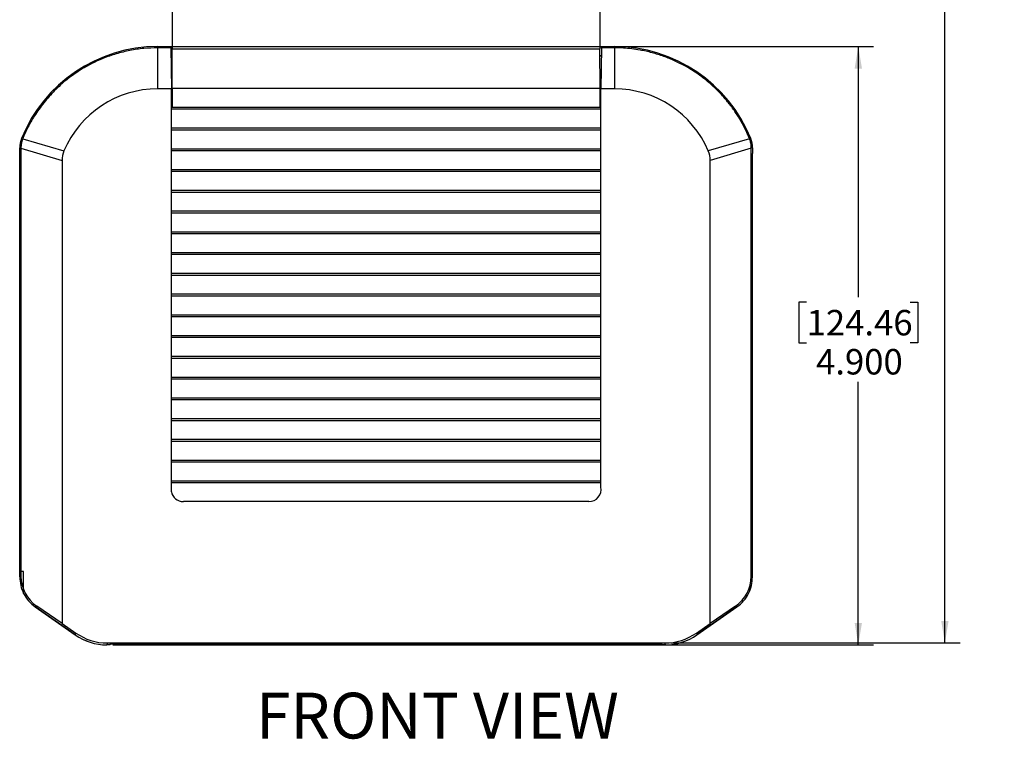
# Model space of a CAD drawing. Units: inches. Extents: x 0 to 34, y 0 to 22.
# Drawn here: x 7.6 to 15.6, y 6.3 to 12.2 of the extents above; entities that cross this region are included whole.
import ezdxf

# ---------------------------------------------------------------- set-up
doc = ezdxf.new("R2010")
doc.units = ezdxf.units.IN
doc.header["$MEASUREMENT"] = 0
doc.layers.add('TITLEBLOCK', color=7, linetype='Continuous')
doc.styles.add('SLDTEXTSTYLE0', font='TXT', dxfattribs={"width": 0.75})
doc.dimstyles.new('SLDDIMSTYLE0', dxfattribs={"dimtxt": 0.208333, "dimasz": 0.18, "dimexe": 0, "dimexo": 0.0625, "dimgap": 0.052083, "dimtad": 0, "dimtih": 1, "dimtoh": 1, "dimdec": 3, "dimrnd": 1e-09, "dimzin": 12, "dimdsep": 46, "dimtxsty": 'SLDTEXTSTYLE0', "dimsah": 1, "dimcen": 0.09, "dimadec": 0, "dimazin": 3, "dimtfac": 1, "dimtdec": 3, "dimtofl": 0, "dimtmove": 0, "dimatfit": 3, "dimfxl": 0, "dimfrac": 2, "dimtolj": 1, "dimtzin": 12, "dimarcsym": 0})
doc.dimstyles.new('SLDDIMSTYLE1', dxfattribs={"dimtxt": 0.208333, "dimasz": 0.18, "dimexe": 0, "dimexo": 0.0625, "dimgap": 0.052083, "dimtad": 0, "dimtih": 1, "dimtoh": 1, "dimdec": 3, "dimrnd": 1e-09, "dimzin": 4, "dimdsep": 46, "dimtxsty": 'SLDTEXTSTYLE0', "dimsah": 1, "dimcen": 0.09, "dimadec": 0, "dimazin": 1, "dimtfac": 1, "dimtdec": 3, "dimtofl": 0, "dimtmove": 0, "dimatfit": 3, "dimfxl": 0, "dimfrac": 2, "dimtolj": 1, "dimtzin": 12, "dimarcsym": 0})

# ---------------------------------------------------------------- blocks, each defined once
blk = doc.blocks.new('_D')
at = {"layer": 'TITLEBLOCK'}
for p, q in [((11.4256, 15.5598), (15.2813, 15.5598)), ((15.1563, 15.5598), (15.1563, 13.6855)), ((14.733, 13.6433), (14.6697, 13.6433)), ((14.6697, 13.6433), (14.6697, 13.3123)), ((15.5795, 13.6433), (15.6429, 13.6433)), ((15.6429, 13.6433), (15.6429, 13.3123)), ((14.6697, 13.3123), (14.733, 13.3123)), ((15.6429, 13.3123), (15.5795, 13.3123)), ((15.1563, 7.0844), (15.1563, 12.9922)), ((12.9135, 7.0844), (15.2813, 7.0844))]:
    blk.add_line(p, q, dxfattribs=at)
for points in [[(15.1563, 15.5598), (15.1263, 15.3798), (15.1863, 15.3798)], [(15.1563, 7.0844), (15.1863, 7.2644), (15.1263, 7.2644)]]:
    blk.add_solid(points, dxfattribs=at)
at = {"layer": 'TITLEBLOCK', "char_height": 0.20833, "attachment_point": 1, "style": 'SLDTEXTSTYLE0'}
for s, insert in [('215.28', (14.733, 13.5808)), ('8.475', (14.81, 13.2608))]:
    blk.add_mtext(s, dxfattribs=dict(at, insert=insert))
blk = doc.blocks.new('_D_1')
at = {"layer": 'TITLEBLOCK'}
for p, q in [((8.7615, 11.9689), (14.5726, 11.9689)), ((14.4476, 11.9689), (14.4476, 9.9165)), ((14.0244, 9.8743), (13.961, 9.8743)), ((13.961, 9.8743), (13.961, 9.5433)), ((14.8708, 9.8743), (14.9342, 9.8743)), ((14.9342, 9.8743), (14.9342, 9.5433)), ((13.961, 9.5433), (14.0244, 9.5433)), ((14.9342, 9.5433), (14.8708, 9.5433)), ((14.4476, 7.0689), (14.4476, 9.2232)), ((8.3446, 7.0689), (14.5726, 7.0689))]:
    blk.add_line(p, q, dxfattribs=at)
for points in [[(14.4476, 11.9689), (14.4176, 11.7889), (14.4776, 11.7889)], [(14.4476, 7.0689), (14.4776, 7.2489), (14.4176, 7.2489)]]:
    blk.add_solid(points, dxfattribs=at)
at = {"layer": 'TITLEBLOCK', "char_height": 0.20833, "attachment_point": 1, "style": 'SLDTEXTSTYLE0'}
for s, insert in [('124.46', (14.0244, 9.8118)), ('4.900', (14.1014, 9.4918))]:
    blk.add_mtext(s, dxfattribs=dict(at, insert=insert))

msp = doc.modelspace()

# ---------------------------------------------------------------- linework, layer by layer
at = {"color": 7, "linetype": 'Continuous', "lineweight": 25}
for p, q in [((8.8309, 14.8532), (8.8309, 11.9489)), ((12.3321, 14.8532), (12.3321, 11.9489)), ((8.7115, 11.9689), (8.8099, 11.9689)), ((8.7115, 11.9586), (8.7115, 11.9689)), ((8.7115, 11.9689), (8.8079, 11.9689)), ((8.7115, 11.6225), (8.7115, 11.9586)), ((8.8182, 11.9586), (8.7115, 11.9586)), ((8.8079, 11.9689), (8.8182, 11.9586)), ((8.8099, 11.9668), (8.8099, 11.9689)), ((8.8099, 11.9689), (8.8116, 11.9673)), ((8.8116, 11.9673), (8.8309, 11.9673)), ((8.8182, 11.9586), (8.8233, 11.6225)), ((8.8292, 11.625), (8.8309, 11.9489)), ((8.8309, 11.9489), (12.3321, 11.9489)), ((12.3321, 11.9673), (12.3513, 11.9673)), ((12.3337, 11.625), (12.3321, 11.9489)), ((12.3447, 11.9586), (12.3396, 11.6225)), ((12.3551, 11.9689), (12.3447, 11.9586)), ((12.4515, 11.9586), (12.3447, 11.9586)), ((12.353, 11.9689), (12.3513, 11.9673)), ((12.353, 11.9668), (12.353, 11.9689)), ((12.353, 11.9689), (12.4515, 11.9689)), ((12.3551, 11.9689), (12.4515, 11.9689)), ((12.4515, 11.9586), (12.4515, 11.9689)), ((12.4515, 11.9586), (12.4515, 11.6225)), ((8.8192, 11.8955), (8.8306, 11.8955)), ((8.8306, 11.8911), (8.8192, 11.8911)), ((12.3323, 11.8955), (12.3438, 11.8955)), ((12.3437, 11.8911), (12.3324, 11.8911)), ((8.8213, 11.7581), (8.8299, 11.7581)), ((12.333, 11.7581), (12.3417, 11.7581)), ((8.8233, 11.6225), (8.7115, 11.6225)), ((8.8233, 8.3235), (8.8233, 11.6225)), ((12.3337, 11.625), (8.8292, 11.625)), ((12.3396, 8.3616), (12.3396, 11.6225)), ((12.4515, 11.6225), (12.3396, 11.6225)), ((8.8233, 11.4723), (12.3396, 11.4723)), ((8.8233, 11.4577), (12.3396, 11.4577)), ((8.8233, 11.3025), (12.3396, 11.3025)), ((8.8233, 11.2877), (12.3396, 11.2877)), ((7.5959, 11.2155), (7.6055, 11.2116)), ((7.6055, 11.2116), (7.6059, 11.2126)), ((7.6059, 11.2126), (7.9437, 11.1142)), ((13.557, 11.2126), (13.2192, 11.1142)), ((13.5574, 11.2116), (13.557, 11.2126)), ((13.5574, 11.2116), (13.567, 11.2155)), ((7.5815, 11.0939), (7.5815, 11.1408)), ((7.5918, 11.1408), (7.5815, 11.1408)), ((7.5918, 11.1408), (7.5918, 11.1376)), ((7.5918, 11.1376), (7.9279, 11.0361)), ((7.5918, 11.1376), (7.5918, 7.6305)), ((8.8233, 11.1325), (12.3396, 11.1325)), ((13.5711, 11.1376), (13.2351, 11.0361)), ((13.5711, 11.1408), (13.5711, 11.1376)), ((13.5815, 11.1408), (13.5711, 11.1408)), ((13.5711, 7.6305), (13.5711, 11.1376)), ((13.5815, 11.1408), (13.5815, 11.0939)), ((7.5827, 11.0939), (7.5815, 11.0939)), ((7.5827, 7.6689), (7.5827, 11.0939)), ((8.8233, 11.1177), (12.3396, 11.1177)), ((13.5815, 11.0939), (13.5802, 11.0939)), ((13.5802, 7.6689), (13.5802, 11.0939)), ((7.9279, 11.0361), (7.9279, 7.2452)), ((13.2351, 7.2452), (13.2351, 11.0361)), ((8.8233, 10.9625), (12.3396, 10.9625)), ((8.8233, 10.9477), (12.3396, 10.9477)), ((8.8233, 10.7925), (12.3396, 10.7925)), ((8.8233, 10.7777), (12.3396, 10.7777)), ((8.8233, 10.6225), (12.3396, 10.6225)), ((8.8233, 10.6077), (12.3396, 10.6077)), ((8.8233, 10.4525), (12.3396, 10.4525)), ((8.8233, 10.4377), (12.3396, 10.4377)), ((8.8233, 10.2825), (12.3396, 10.2825)), ((8.8233, 10.2677), (12.3396, 10.2677)), ((8.8233, 10.1125), (12.3396, 10.1125)), ((8.8233, 10.0977), (12.3396, 10.0977)), ((8.8233, 9.9425), (12.3396, 9.9425)), ((8.8233, 9.9277), (12.3396, 9.9277)), ((8.8233, 9.7725), (12.3396, 9.7725)), ((8.8233, 9.7577), (12.3396, 9.7577)), ((8.8233, 9.6025), (12.3396, 9.6025)), ((8.8233, 9.5877), (12.3396, 9.5877)), ((8.8233, 9.4325), (12.3396, 9.4325)), ((8.8233, 9.4177), (12.3396, 9.4177)), ((8.8233, 9.2625), (12.3396, 9.2625)), ((8.8233, 9.2477), (12.3396, 9.2477)), ((8.8233, 9.0925), (12.3396, 9.0925)), ((8.8233, 9.0777), (12.3396, 9.0777)), ((8.8233, 8.9225), (12.3396, 8.9225)), ((8.8233, 8.9077), (12.3396, 8.9077)), ((8.8233, 8.7525), (12.3396, 8.7525)), ((8.8233, 8.7377), (12.3396, 8.7377)), ((8.8233, 8.5825), (12.3396, 8.5825)), ((8.8233, 8.5677), (12.3396, 8.5677)), ((8.8233, 8.4125), (12.3396, 8.4125)), ((8.8233, 8.3977), (12.3396, 8.3977)), ((12.2415, 8.2425), (8.9215, 8.2425)), ((7.6135, 7.6689), (7.5827, 7.6689)), ((7.5827, 7.6257), (7.5827, 7.6689)), ((7.6135, 7.4903), (7.6135, 7.6689)), ((13.5802, 7.6257), (13.5802, 7.6689)), ((7.5827, 7.6257), (7.5918, 7.6305)), ((7.5827, 7.6251), (7.5827, 7.6257)), ((13.5711, 7.6305), (13.5802, 7.6257)), ((13.5802, 7.6251), (13.5802, 7.6257)), ((7.7217, 7.3858), (7.7094, 7.3794)), ((8.0365, 7.1503), (7.7094, 7.3794)), ((7.7094, 7.3794), (8.0365, 7.1503)), ((7.9279, 7.2452), (7.7217, 7.3858)), ((13.4535, 7.3794), (13.1264, 7.1503)), ((13.1264, 7.1503), (13.4536, 7.3794)), ((13.4413, 7.3858), (13.2351, 7.2452)), ((13.4536, 7.3794), (13.4413, 7.3858)), ((7.9279, 7.2452), (8.0414, 7.1657)), ((13.1215, 7.1657), (13.2351, 7.2452)), ((8.0365, 7.1503), (8.0414, 7.1657)), ((13.1215, 7.1657), (13.1264, 7.1503)), ((8.2994, 7.0844), (8.2946, 7.0689)), ((8.32, 7.0689), (8.2946, 7.0689)), ((8.3179, 7.0689), (8.2946, 7.0689)), ((8.2994, 7.0844), (12.8635, 7.0844)), ((8.3307, 7.0817), (8.3179, 7.0689)), ((8.32, 7.0689), (8.3282, 7.0771)), ((8.32, 7.071), (8.32, 7.0689)), ((8.3282, 7.0792), (8.3282, 7.0771)), ((8.3282, 7.0771), (12.8349, 7.0771)), ((12.8323, 7.0818), (8.3307, 7.0817)), ((12.8452, 7.0689), (12.8323, 7.0818)), ((12.8349, 7.0792), (12.8349, 7.0771)), ((12.8349, 7.0771), (12.8431, 7.0689)), ((12.8431, 7.0689), (12.8431, 7.071)), ((12.8683, 7.0689), (12.8431, 7.0689)), ((12.8684, 7.0689), (12.8452, 7.0689)), ((12.8684, 7.0689), (12.8635, 7.0844))]:
    msp.add_line(p, q, dxfattribs=at)
for centre, radius, start, end in [((8.7115, 10.7664), 1.2025, 90, 158.07317), ((12.4515, 10.7664), 1.2025, 21.92683, 90), ((8.7115, 10.7887), 0.8339, 90, 157.02343), ((12.4515, 10.7887), 0.8339, 22.97657, 90), ((7.7815, 11.1408), 0.2, 158.07317, 180), ((13.3815, 11.1408), 0.2, 0, 21.92683), ((8.1279, 11.0361), 0.2, 157.02343, 180), ((13.0351, 11.0361), 0.2, 0, 22.97657), ((8.9215, 8.3425), 0.1, 190.98718, 270), ((12.2415, 8.3425), 0.1, 270, 10.98718), ((7.8815, 7.6251), 0.3, 206.70859, 235), ((8.2946, 7.5189), 0.45, 235, 270), ((12.8683, 7.5189), 0.45, 270, 305)]:
    msp.add_arc(centre, radius, start, end, dxfattribs=at)
for centre, major_axis, ratio, start_param, end_param in [((8.8325, 11.6508), (0, 0.375), 0.008727, 1.639892, 2.067179), ((12.3304, 11.6508), (0, 0.375), 0.008727, 4.216007, 4.643293), ((7.8709, 7.6196), (-0.0693, 0.2927), 0.955549, 1.327867, 1.793939), ((7.8944, 7.6251), (0.3117, 0), 0.999138, 3.141593, 3.589419), ((7.8965, 7.633), (0.2957, 0.0748), 0.982592, 2.898, 3.857574), ((13.2664, 7.633), (0.2957, -0.0748), 0.982592, 5.567204, 6.526778), ((13.2921, 7.6196), (0.0693, 0.2927), 0.955549, 4.489247, 4.955318), ((13.2685, 7.6251), (0.3117, 0), 0.999138, 5.856498, 6.283185), ((7.8816, 7.6252), (-0.2662, -0.1386), 0.999565, 6.26947, 6.762972), ((13.2814, 7.6252), (0.2662, -0.1386), 0.999565, 5.803398, 6.296901), ((8.2947, 7.5191), (-0.1354, -0.4293), 0.999623, 5.977861, 6.58851), ((8.2995, 7.5345), (-0.1354, -0.4293), 0.999623, 5.977861, 6.58851), ((12.8634, 7.5345), (0.1354, -0.4293), 0.999623, 5.977861, 6.58851), ((12.8683, 7.5191), (0.1354, -0.4293), 0.999623, 5.977861, 6.58851)]:
    msp.add_ellipse(centre, major_axis=major_axis, ratio=ratio, start_param=start_param, end_param=end_param, dxfattribs=at)
for points, knots in [([(8.7115, 11.9586), (8.6734, 11.9575), (8.597, 11.9554), (8.4833, 11.9383), (8.39, 11.9155), (8.2988, 11.886), (8.2101, 11.85), (8.1082, 11.7968), (8.0277, 11.7443), (7.9465, 11.6825), (7.8656, 11.61), (7.7763, 11.5098), (7.7144, 11.4223), (7.6647, 11.3388), (7.6329, 11.2768), (7.6127, 11.2286), (7.6059, 11.2126)], [0, 0, 0, 0, 0.08072, 0.161814, 0.243285, 0.284176, 0.364896, 0.445989, 0.52746, 0.568351, 0.662461, 0.757164, 0.852472, 0.889253, 0.963007, 1, 1, 1, 1]), ([(13.557, 11.2126), (13.5563, 11.2143), (13.5502, 11.2294), (13.5322, 11.2711), (13.4998, 11.3362), (13.4553, 11.4115), (13.4136, 11.4715), (13.361, 11.5387), (13.2953, 11.6116), (13.2018, 11.6957), (13.1142, 11.7591), (13.0434, 11.8018), (12.9784, 11.8367), (12.9024, 11.8715), (12.8077, 11.9056), (12.7264, 11.9273), (12.6319, 11.9461), (12.5455, 11.9569), (12.4756, 11.9581), (12.4515, 11.9586)], [0, 0, 0, 0, 0.003961, 0.034666, 0.09621, 0.157969, 0.219945, 0.251011, 0.33887, 0.427609, 0.517247, 0.567596, 0.602851, 0.673564, 0.744603, 0.815973, 0.851778, 0.948858, 1, 1, 1, 1]), ([(7.6055, 11.2116), (7.6045, 11.2088), (7.6023, 11.2031), (7.5994, 11.1942), (7.5969, 11.1847), (7.5948, 11.1748), (7.5933, 11.1647), (7.5921, 11.1534), (7.5919, 11.1454), (7.5918, 11.1408)], [0, 0, 0, 0, 0.124817, 0.249919, 0.389234, 0.52895, 0.669704, 0.810869, 1, 1, 1, 1]), ([(13.5711, 11.1408), (13.5711, 11.1438), (13.571, 11.1499), (13.5703, 11.1593), (13.5691, 11.169), (13.5673, 11.1789), (13.565, 11.1887), (13.5619, 11.1996), (13.5591, 11.2072), (13.5574, 11.2116)], [0, 0, 0, 0, 0.125005, 0.250298, 0.389658, 0.529416, 0.666959, 0.804887, 1, 1, 1, 1])]:
    msp.add_open_spline(points, degree=3, knots=knots, dxfattribs=at)

# ---------------------------------------------------------------- texts
at = {"layer": 'TITLEBLOCK', "insert": (9.5152, 6.6771), "char_height": 0.375, "attachment_point": 1, "style": 'SLDTEXTSTYLE0'}
msp.add_mtext('FRONT VIEW', dxfattribs=at)

# ---------------------------------------------------------------- dimensions: what is measured, and where the dimension line sits
at = {"layer": 'TITLEBLOCK'}
for base, p1, p2, dimstyle, picture, middle in [((15.1563, 7.0844), (11.3756, 15.5598), (12.8635, 7.0844), 'SLDDIMSTYLE0', '_D', (15.1563, 13.3389)), ((14.4476, 7.0689), (8.7115, 11.9689), (8.2946, 7.0689), 'SLDDIMSTYLE1', '_D_1', (14.4476, 9.5699))]:
    dim = msp.add_linear_dim(base=base, p1=p1, p2=p2, angle=90, dimstyle=dimstyle, dxfattribs=at)
    dim.commit()
    dim.dimension.update_dxf_attribs({"geometry": picture, "text_midpoint": middle, "dimtype": 160})

doc.saveas('drawing.dxf')
